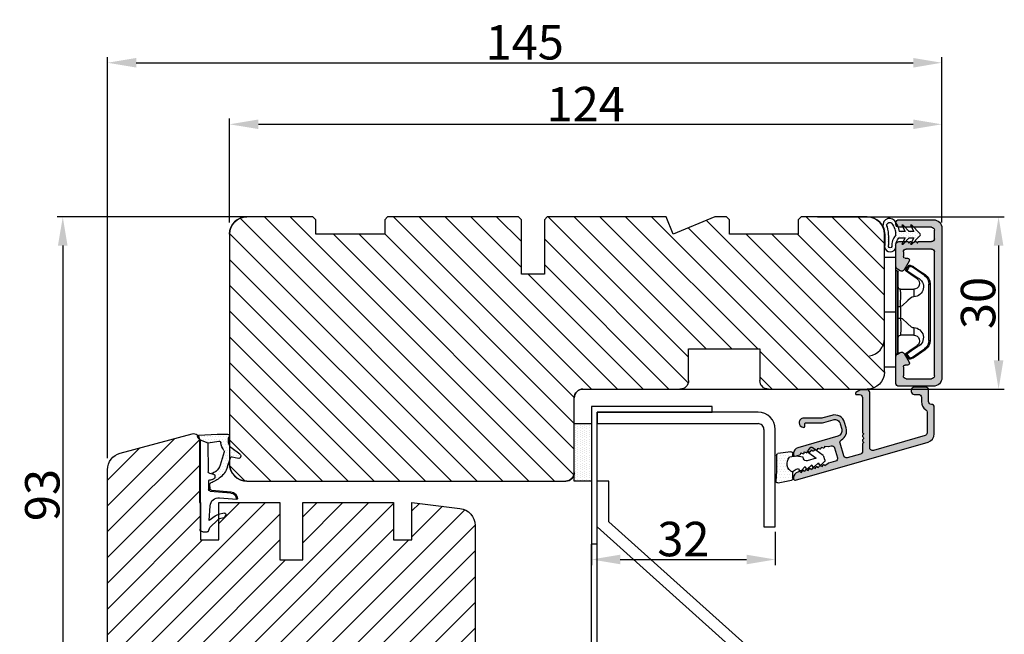
# Model space of a CAD drawing. Units: millimetres. Extents: x 63 to 2847, y -1928 to -130.
# Drawn here: x 259 to 301, y -376 to -349 of the extents above; entities that cross this region are included whole.
import ezdxf

# ---------------------------------------------------------------- set-up
doc = ezdxf.new("R2010")
doc.units = ezdxf.units.MM
doc.layers.get('0').update_dxf_attribs({"lineweight": 0})
doc.layers.get('DEFPOINTS').update_dxf_attribs({"lineweight": 0})
for name, color, linetype, lineweight in [('02 MEASURES', 156, 'Continuous', 13), ('03 FRAME', 40, 'Continuous', 25), ('04 FRAME HATCH', 40, 'Continuous', 0), ('09 ALUMINIUM', 55, 'Continuous', 25), ('10 ALUMINIUM HATCH', 55, 'Continuous', 0), ('13 GASKET', 254, 'Continuous', 25), ('14 GASKET HATCH', 254, 'Continuous', 0), ('15 CLIPS', 22, 'Continuous', 25), ('22 GLASKLODS', 22, 'Continuous', 25), ('23 GLASKLODS HATCH', 22, 'Continuous', 0)]:
    doc.layers.add(name, color=color, linetype=linetype, lineweight=lineweight)
doc.layers.add('GLAS', color=3, linetype='Continuous')
doc.styles.add('M1x0.25', font='arial.ttf', dxfattribs={"height": 1.5})
doc.dimstyles.new('M1x0.25', dxfattribs={"dimscale": 0, "dimtxt": 1.5, "dimasz": 1.25, "dimexe": 0.25, "dimexo": 0.5, "dimgap": 0.125, "dimtad": 1, "dimdec": 0, "dimlfac": 4, "dimdsep": 46, "dimtxsty": 'M1x0.25', "dimcen": -1, "dimclrd": 256, "dimclre": 256, "dimclrt": 256, "dimazin": 2, "dimtfac": 1, "dimtdec": 0, "dimtmove": 0, "dimatfit": 3, "dimfxl": 1, "dimtolj": 1, "dimarcsym": 0})

# ---------------------------------------------------------------- blocks, each defined once
blk = doc.blocks.new('*D1064')
at = {"layer": '02 MEASURES', "lineweight": -2}
for p, q in [((267.672, -358.121), (267.672, -353.592)), ((268.922, -353.842), (297.422, -353.842)), ((298.672, -358.121), (298.672, -353.592))]:
    blk.add_line(p, q, dxfattribs=at)
at = {"layer": '02 MEASURES'}
for points in [[(268.922, -353.634), (268.922, -354.05), (267.672, -353.842)], [(297.422, -354.05), (297.422, -353.634), (298.672, -353.842)]]:
    blk.add_solid(points, dxfattribs=at)
at = {"layer": 'DEFPOINTS', "color": 0}
for p in [(298.672, -353.842), (267.672, -358.621), (298.672, -358.621)]:
    blk.add_point(p, dxfattribs=at)
at = {"layer": '02 MEASURES', "insert": (283.172, -352.964), "char_height": 1.5, "attachment_point": 5, "style": 'M1x0.25'}
blk.add_mtext('\\A1;124', dxfattribs=at)
blk = doc.blocks.new('e')
at = {"layer": '10 ALUMINIUM HATCH'}
blk.add_hatch(color=256, dxfattribs=at).paths.add_polyline_path([(-1107.94, -1540.89, 0.414241), (-1109.44, -1539.39), (-1115.44, -1539.39, 0.414309), (-1115.94, -1539.89), (-1115.94, -1540.19), (-1115.94, -1544.55, 0.267896), (-1115.69, -1544.98), (-1115.19, -1545.27, 0.414177), (-1114.51, -1545.09), (-1113.63, -1543.58, 0.577348), (-1113.91, -1543.09), (-1114.34, -1543.09, -0.414236), (-1114.64, -1542.79), (-1114.64, -1541.19, -0.414227), (-1114.14, -1540.69), (-1109.74, -1540.69, -0.414227), (-1109.24, -1541.19), (-1109.24, -1562.79, -0.414227), (-1109.74, -1563.29), (-1114.14, -1563.29, -0.414227), (-1114.64, -1562.79), (-1114.64, -1561.99, -0.414095), (-1114.34, -1561.69), (-1113.91, -1561.69, 0.577348), (-1113.63, -1561.2), (-1114.51, -1559.69, 0.414177), (-1115.19, -1559.51), (-1115.69, -1559.8, 0.267983), (-1115.94, -1560.23), (-1115.94, -1564.09, 0.414192), (-1115.44, -1564.59), (-1113.94, -1564.59, 0.414401), (-1113.74, -1564.39), (-1113.62, -1564.39, 0.598739), (-1113.1, -1564.47, -0.23617), (-1112.94, -1564.39, -0.23617), (-1112.78, -1564.47, 0.598739), (-1112.26, -1564.39), (-1112.14, -1564.39, 0.414401), (-1111.94, -1564.59), (-1109.74, -1564.59, -0.414227), (-1109.24, -1565.09), (-1109.24, -1566.59, -0.414192), (-1109.74, -1567.09), (-1115.44, -1567.09, 0.414227), (-1115.94, -1567.59), (-1115.94, -1567.89, 0.414227), (-1115.44, -1568.39), (-1109.44, -1568.39, 0.414212), (-1107.94, -1566.89)])
blk.add_lwpolyline([(-1107.94, -1540.89, 0.414241), (-1109.44, -1539.39), (-1115.44, -1539.39, 0.414309), (-1115.94, -1539.89), (-1115.94, -1540.19), (-1115.94, -1544.55, 0.267896), (-1115.69, -1544.98), (-1115.19, -1545.27, 0.414177), (-1114.51, -1545.09), (-1113.63, -1543.58, 0.577348), (-1113.91, -1543.09), (-1114.34, -1543.09, -0.414236), (-1114.64, -1542.79), (-1114.64, -1541.19, -0.414226), (-1114.14, -1540.69), (-1109.74, -1540.69, -0.414227), (-1109.24, -1541.19), (-1109.24, -1562.79, -0.414227), (-1109.74, -1563.29), (-1114.14, -1563.29, -0.414226), (-1114.64, -1562.79), (-1114.64, -1561.99, -0.414095), (-1114.34, -1561.69), (-1113.91, -1561.69, 0.577348), (-1113.63, -1561.2), (-1114.51, -1559.69, 0.414177), (-1115.19, -1559.51), (-1115.69, -1559.8, 0.267983), (-1115.94, -1560.23), (-1115.94, -1564.09, 0.414191), (-1115.44, -1564.59), (-1113.94, -1564.59, 0.414401), (-1113.74, -1564.39), (-1113.62, -1564.39, 0.598739), (-1113.1, -1564.47, -0.23617), (-1112.94, -1564.39, -0.23617), (-1112.78, -1564.47, 0.598739), (-1112.26, -1564.39), (-1112.14, -1564.39, 0.414401), (-1111.94, -1564.59), (-1109.74, -1564.59, -0.414227), (-1109.24, -1565.09), (-1109.24, -1566.59, -0.414192), (-1109.74, -1567.09), (-1115.44, -1567.09, 0.414226), (-1115.94, -1567.59), (-1115.94, -1567.89, 0.414226), (-1115.44, -1568.39), (-1109.44, -1568.39, 0.414212), (-1107.94, -1566.89)], format="xyb", close=True)
at = {"layer": '09 ALUMINIUM', "linetype": 'Continuous'}
for p, q in [((-1115.94, -1539.89), (-1115.94, -1540.19)), ((-1115.94, -1540.19), (-1115.94, -1544.55)), ((-1109.44, -1539.39), (-1115.44, -1539.39)), ((-1114.14, -1540.69), (-1109.74, -1540.69)), ((-1107.94, -1566.89), (-1107.94, -1540.89)), ((-1114.64, -1542.79), (-1114.64, -1541.19)), ((-1109.24, -1541.19), (-1109.24, -1562.79)), ((-1114.51, -1545.09), (-1113.63, -1543.58)), ((-1113.91, -1543.09), (-1114.34, -1543.09)), ((-1115.69, -1544.98), (-1115.19, -1545.27)), ((-1115.19, -1559.51), (-1115.69, -1559.8)), ((-1113.63, -1561.2), (-1114.51, -1559.69)), ((-1115.94, -1560.23), (-1115.94, -1564.09)), ((-1114.64, -1562.79), (-1114.64, -1561.99)), ((-1114.34, -1561.69), (-1113.91, -1561.69)), ((-1115.44, -1564.59), (-1113.94, -1564.59)), ((-1109.74, -1563.29), (-1114.14, -1563.29)), ((-1113.74, -1564.39), (-1113.62, -1564.39)), ((-1112.26, -1564.39), (-1112.14, -1564.39)), ((-1111.94, -1564.59), (-1109.74, -1564.59)), ((-1109.24, -1565.09), (-1109.24, -1566.59)), ((-1115.94, -1567.59), (-1115.94, -1567.89)), ((-1109.74, -1567.09), (-1115.44, -1567.09)), ((-1115.44, -1568.39), (-1109.44, -1568.39))]:
    blk.add_line(p, q, dxfattribs=at)
for centre, radius, start, end in [((-1115.44, -1539.89), 0.5, 89.9887, 180.0075), ((-1114.14, -1541.19), 0.5, 90.0004, 180.0026), ((-1109.74, -1541.19), 0.5, 359.9974, 90.0001), ((-1109.44, -1540.89), 1.5, 359.9983, 90.0036), ((-1114.34, -1542.79), 0.3, 179.9985, 270.0029), ((-1113.91, -1543.42), 0.325, 330, 89.9995), ((-1115.44, -1544.55), 0.5, 180.0045, 239.9931), ((-1114.94, -1544.84), 0.5, 240.0015, 329.9943), ((-1115.44, -1560.23), 0.5, 119.9941, 180.0014), ((-1114.94, -1559.94), 0.5, 30.0057, 119.9985), ((-1113.91, -1561.37), 0.325, 269.9974, 29.997), ((-1114.34, -1561.99), 0.3, 90.0165, 179.9934), ((-1114.14, -1562.79), 0.5, 179.9974, 269.9996), ((-1109.74, -1562.79), 0.5, 269.9999, 0.0026), ((-1115.44, -1564.09), 0.5, 180.0042, 269.9996), ((-1113.94, -1564.39), 0.2, 269.9779, 0.0146), ((-1113.34, -1564.29), 0.3, 199.4805, 323.123), ((-1112.94, -1564.59), 0.2, 89.9858, 143.1379), ((-1112.94, -1564.59), 0.2, 36.8621, 90.0142), ((-1112.54, -1564.29), 0.3, 216.877, 340.5195), ((-1111.94, -1564.39), 0.2, 179.9854, 270.0221), ((-1109.74, -1565.09), 0.5, 359.9974, 90.0001), ((-1109.74, -1566.59), 0.5, 269.9999, 359.9958), ((-1115.44, -1567.59), 0.5, 90.0004, 180.0026), ((-1115.44, -1567.89), 0.5, 179.9974, 269.9996), ((-1109.44, -1566.89), 1.5, 270.0003, 0.0001)]:
    blk.add_arc(centre, radius, start, end, dxfattribs=at)
at = {"layer": '15 CLIPS'}
for p, q in [((-1117.94, -1542.79), (-1115.94, -1542.79)), ((-1117.94, -1542.79), (-1117.94, -1561.79)), ((-1115.94, -1542.79), (-1115.94, -1552.29)), ((-1115.74, -1552.29), (-1115.74, -1545.09)), ((-1115.54, -1545.29), (-1115.54, -1552.29)), ((-1114.04, -1545), (-1114.2, -1544.88)), ((-1110.19, -1547.39), (-1110.19, -1557.19)), ((-1110.19, -1547.39), (-1109.99, -1547.39)), ((-1109.99, -1557.19), (-1109.99, -1547.39)), ((-1112.84, -1548.29), (-1115.14, -1548.29)), ((-1112.84, -1549.6), (-1112.84, -1548.29)), ((-1115.94, -1552.29), (-1117.94, -1552.29)), ((-1115.94, -1552.29), (-1115.94, -1561.79)), ((-1115.74, -1559.49), (-1115.74, -1552.29)), ((-1115.54, -1551.28), (-1115.14, -1551.28)), ((-1115.54, -1552.29), (-1115.54, -1559.29)), ((-1115.14, -1553.3), (-1115.14, -1551.28)), ((-1115.54, -1553.3), (-1115.14, -1553.3)), ((-1115.14, -1556.29), (-1112.84, -1556.29)), ((-1112.84, -1556.29), (-1112.84, -1554.98)), ((-1110.19, -1557.19), (-1109.99, -1557.19)), ((-1114.2, -1559.7), (-1114.04, -1559.58)), ((-1115.94, -1561.79), (-1117.94, -1561.79))]:
    blk.add_line(p, q, dxfattribs=at)
at = {"layer": '15 CLIPS', "flags": 128}
for points in [[(-1113.72, -1544.18), (-1113.99, -1544.57), (-1114.2, -1544.88)], [(-1114.04, -1545), (-1113.77, -1544.6), (-1113.55, -1544.29)], [(-1113.55, -1544.29), (-1113.62, -1544.24), (-1113.68, -1544.2), (-1113.71, -1544.18), (-1113.72, -1544.18)], [(-1113.55, -1544.29), (-1113.52, -1544.21), (-1113.5, -1544.15), (-1113.49, -1544.11), (-1113.48, -1544.1)], [(-1113.55, -1544.29), (-1113.26, -1544.39), (-1113.04, -1544.47)], [(-1112.97, -1544.29), (-1113.26, -1544.18), (-1113.48, -1544.1)], [(-1113.04, -1544.47), (-1113.01, -1544.4), (-1112.99, -1544.33), (-1112.97, -1544.3), (-1112.97, -1544.29)], [(-1112.92, -1544.31), (-1112.95, -1544.3), (-1112.97, -1544.29)], [(-1110.85, -1545.75), (-1112.01, -1544.94), (-1112.92, -1544.31)], [(-1114.04, -1545), (-1114.09, -1545.06), (-1114.13, -1545.12), (-1114.15, -1545.15), (-1114.15, -1545.16)], [(-1114.15, -1545.16), (-1113.1, -1545.89), (-1112.27, -1546.47)], [(-1112.15, -1546.3), (-1113.21, -1545.57), (-1114.04, -1545)], [(-1113.04, -1544.47), (-1111.88, -1545.28), (-1110.96, -1545.91)], [(-1110.96, -1545.91), (-1110.92, -1545.85), (-1110.9, -1545.82), (-1110.88, -1545.8), (-1110.87, -1545.78), (-1110.86, -1545.76), (-1110.85, -1545.75)], [(-1112.15, -1546.3), (-1112.2, -1546.36), (-1112.22, -1546.39), (-1112.24, -1546.42), (-1112.25, -1546.44), (-1112.26, -1546.46), (-1112.27, -1546.47)], [(-1115.14, -1551.28), (-1114.86, -1551.18), (-1113.85, -1550.25), (-1113.28, -1549.75), (-1113.06, -1549.64), (-1112.84, -1549.6)], [(-1115.14, -1553.3), (-1115.14, -1553.3), (-1115.12, -1553.96), (-1115.11, -1554.88), (-1115.1, -1555.63), (-1115.12, -1556.12), (-1115.14, -1556.29), (-1115.14, -1556.29)], [(-1112.84, -1554.98), (-1113.12, -1554.92), (-1113.41, -1554.74), (-1113.85, -1554.33), (-1114.86, -1553.4), (-1115.14, -1553.3)], [(-1114.2, -1559.7), (-1113.93, -1560.09), (-1113.72, -1560.4)], [(-1112.27, -1558.11), (-1113.32, -1558.84), (-1114.15, -1559.42)], [(-1114.04, -1559.58), (-1112.98, -1558.85), (-1112.15, -1558.28)], [(-1113.55, -1560.29), (-1113.82, -1559.89), (-1114.04, -1559.58)], [(-1110.96, -1558.67), (-1112.12, -1559.47), (-1113.04, -1560.11)], [(-1112.92, -1560.27), (-1111.76, -1559.46), (-1110.85, -1558.83)], [(-1110.96, -1558.67), (-1110.92, -1558.73), (-1110.9, -1558.76), (-1110.88, -1558.78), (-1110.87, -1558.8), (-1110.86, -1558.82), (-1110.85, -1558.83)], [(-1113.55, -1560.29), (-1113.62, -1560.34), (-1113.68, -1560.38), (-1113.71, -1560.4), (-1113.72, -1560.4)], [(-1113.04, -1560.11), (-1113.33, -1560.21), (-1113.55, -1560.29)], [(-1113.55, -1560.29), (-1113.52, -1560.37), (-1113.5, -1560.44), (-1113.49, -1560.47), (-1113.48, -1560.48)], [(-1113.48, -1560.48), (-1113.2, -1560.38), (-1112.97, -1560.29)], [(-1113.04, -1560.11), (-1112.99, -1560.17), (-1112.95, -1560.23), (-1112.93, -1560.26), (-1112.92, -1560.27)], [(-1113.04, -1560.11), (-1113.01, -1560.18), (-1112.99, -1560.25), (-1112.97, -1560.28), (-1112.97, -1560.29)], [(-1112.97, -1560.29), (-1112.94, -1560.28), (-1112.92, -1560.27)]]:
    blk.add_lwpolyline(points, dxfattribs=at)
at = {"layer": '15 CLIPS'}
for centre, radius, start, end in [((-1113.55, -1544.29), 0.2, 70.263, 145.2253), ((-999.02, -1623.44), 138.69, 145.211, 145.2936), ((-1115.74, -1544.89), 0.2, 179.9956, 269.9947), ((-1115.74, -1545.29), 0.2, 359.9854, 90.0221), ((-1114.04, -1545), 0.2, 145.247, 235.2623), ((-1111.99, -1547.39), 1.8, 0.0298, 55.2228), ((-1111.99, -1547.39), 2, 0.0019, 55.2511), ((-1112.89, -1547.87), 1.73, 271.605, 64.9221), ((-1112.84, -1547.29), 1, 270.0019, 55.2516), ((-1115.14, -1547.89), 0.4, 180.0051, 269.9938), ((-1141.84, -1549.78), 26.74, 356.7964, 3.2036), ((-1115.14, -1556.69), 0.4, 90.0062, 179.9949), ((-1112.88, -1556.71), 1.73, 294.9766, 88.4963), ((-1112.84, -1557.29), 1, 304.7471, 89.9994), ((-1111.99, -1557.19), 1.8, 304.7737, 359.9737), ((-1111.99, -1557.19), 2, 304.7451, 0.002), ((-1115.74, -1559.69), 0.2, 89.9761, 180.0164), ((-1115.74, -1559.29), 0.2, 270.0071, 0.0025), ((-1114.04, -1559.58), 0.2, 124.7392, 214.7514), ((-1188.2, -1610.9), 90.18, 34.6842, 34.8113), ((-1213.8, -1628.66), 123.64, 34.7014, 34.7941), ((-1113.55, -1560.29), 0.2, 214.7426, 289.7692)]:
    blk.add_arc(centre, radius, start, end, dxfattribs=at)
blk = doc.blocks.new('*D1065')
at = {"layer": '02 MEASURES', "lineweight": -2}
for p, q in [((293.26, -357.871), (301.388, -357.871)), ((301.138, -359.121), (301.138, -364.121)), ((283.943, -365.371), (301.388, -365.371))]:
    blk.add_line(p, q, dxfattribs=at)
at = {"layer": '02 MEASURES'}
for points in [[(301.346, -359.121), (300.929, -359.121), (301.138, -357.871)], [(300.929, -364.121), (301.346, -364.121), (301.138, -365.371)]]:
    blk.add_solid(points, dxfattribs=at)
at = {"layer": 'DEFPOINTS', "color": 0}
for p in [(292.76, -357.871), (283.443, -365.371), (301.138, -365.371)]:
    blk.add_point(p, dxfattribs=at)
at = {"layer": '02 MEASURES', "insert": (300.247, -361.621), "char_height": 1.5, "attachment_point": 5, "rotation": 90, "style": 'M1x0.25'}
blk.add_mtext('\\A1;30', dxfattribs=at)
blk = doc.blocks.new('A$C3DED3EB6')
at = {"layer": '14 GASKET HATCH'}
h = blk.add_hatch(dxfattribs=at)
h.set_pattern_fill('DOTS', color=256, scale=0.3, style=0)
h.paths.add_polyline_path([(2.95, 14.17, 0.123356), (3.46, 15.53, -0.423923), (3.8, 15.8), (5.77, 15.5), (7.1, 16.01), (7.43, 16.31, 0.559716), (7.34, 16.81), (4.1, 17.01, 0.000213), (4.09, 17.01), (2.3, 17.01, 0.546456), (2.03, 16.58, -0.353985), (1.5, 14.51), (0.16, 13.52, 0.816255), (0.49, 12.81), (1.49, 13.05, -0.406001), (1.85, 12.84), (2.35, 11.3, 0.171791), (3.6, 9.49, 0.088688), (5.24, 8.51, -0.336533), (5.43, 8.21), (5.4, 7.56, -0.384601), (5.12, 7.27), (1.71, 6.97, 0.387027), (0.6, 5.79, 0.44548), (0.71, 5.69), (0.8, 5.7), (0.8, 5.77, -0.393479), (1.73, 6.77), (5.32, 7.08, 0.378672), (5.59, 7.37), (5.64, 8.97, -0.046796), (4.91, 9.13, -0.909937), (5, 10.12), (5.09, 10.14, -0.057949), (4.36, 10.54, -0.171791), (3.6, 11.64), (2.91, 13.9, -0.238201)])
at = {"layer": '13 GASKET'}
for p, q in [((4.09, 17.01), (2.3, 17.01)), ((5.77, 15.5), (3.8, 15.8)), ((7.34, 16.81), (4.1, 17.01)), ((5.77, 15.5), (5.68, 10.49)), ((7.1, 16.01), (5.77, 15.5)), ((7.1, 16.01), (7.43, 16.31)), ((7.1, 16.01), (7.1, 0.5)), ((0.16, 13.52), (1.5, 14.51)), ((2.91, 13.92), (3.6, 11.64)), ((1.49, 13.05), (0.49, 12.81)), ((1.85, 12.84), (2.35, 11.3)), ((5.43, 10.2), (5, 10.12)), ((5, 10.12), (5, 10.12)), ((5.64, 8.97), (5.6, 7.38)), ((5.12, 7.27), (1.71, 6.97)), ((5.32, 7.08), (1.73, 6.77)), ((5.44, 8.23), (5.4, 7.56)), ((3.72, 5.95), (0.71, 5.69)), ((0.8, 5.77), (0.8, 5.7)), ((5.54, 1.98), (5.34, 4.56)), ((2.62, 2.96), (2.82, 2.56)), ((2.84, 3.24), (3.96, 3.01)), ((2.95, 2.45), (3.74, 2.27)), ((5.42, 0.76), (3.99, 2.12)), ((4.45, 2.75), (5.54, 1.98)), ((5.64, 0.1), (5.42, 0.76)), ((6.6, 0), (5.85, 0))]:
    blk.add_line(p, q, dxfattribs=at)
for centre, radius, start, end in [((0.48, 15.88), 1.7, 306.6458, 24.6186), ((2.3, 16.71), 0.3, 90, 204.6186), ((0.48, 15.88), 3, 325.326, 353.4551), ((3.76, 15.5), 0.3, 81.5623, 173.4551), ((4.09, 13.43), 3.58, 89.9512, 90), ((7.23, 16.53), 0.3, 312.0806, 69.0263), ((3.2, 14), 0.3, 145.326, 195.1498), ((0.4, 13.2), 0.4, 126.6458, 283.5386), ((1.56, 12.76), 0.3, 15.1498, 103.5386), ((5.53, 12.16), 3.3, 195.1498, 234.1408), ((5.53, 12.16), 2, 195.1498, 234.1408), ((6.47, 13.45), 3.59, 234.1408, 247.4069), ((5.38, 10.49), 0.3, 280.4077, 358.6762), ((7.14, 13.59), 5.42, 229.1545, 249.4273), ((5, 9.62), 0.5, 90, 259.2009), ((6.14, 12.96), 4.03, 252.1001, 262.8171), ((1.8, 5.77), 1.2, 94.0856, 178.8011), ((5.1, 7.57), 0.3, 275.053, 359.2001), ((5.14, 8.23), 0.3, 358.4004, 69.4273), ((5.3, 7.38), 0.3, 275.053, 358.6762), ((0.7, 5.79), 0.1, 178.8011, 274.8492), ((1.8, 5.77), 1, 94.0856, 180), ((3.84, 4.45), 1.5, 4.1922, 94.8492), ((2.8, 3.05), 0.2, 78.3995, 206.5651), ((3, 2.65), 0.2, 206.5651, 256.6853), ((3.62, 1.78), 0.5, 43.0047, 76.6853), ((3.76, 2.03), 1, 46.12, 78.3995), ((5.85, 0.3), 0.3, 223.0047, 270), ((6.6, 0.5), 0.5, 270, 0)]:
    blk.add_arc(centre, radius, start, end, dxfattribs=at)
blk = doc.blocks.new('*D1066')
at = {"layer": '02 MEASURES', "lineweight": -2}
for p, q in [((268.629, -357.871), (260.161, -357.871)), ((260.411, -359.121), (260.411, -379.768)), ((264.481, -381.018), (260.161, -381.018))]:
    blk.add_line(p, q, dxfattribs=at)
at = {"layer": '02 MEASURES'}
for points in [[(260.619, -359.121), (260.202, -359.121), (260.411, -357.871)], [(260.202, -379.768), (260.619, -379.768), (260.411, -381.018)]]:
    blk.add_solid(points, dxfattribs=at)
at = {"layer": 'DEFPOINTS', "color": 0}
for p in [(269.129, -357.871), (260.411, -381.018), (264.981, -381.018)]:
    blk.add_point(p, dxfattribs=at)
at = {"layer": '02 MEASURES', "insert": (259.52, -369.981), "char_height": 1.5, "attachment_point": 5, "rotation": 90, "style": 'M1x0.25'}
blk.add_mtext('\\A1;93', dxfattribs=at)
blk = doc.blocks.new('sdasdasdDD')
at = {"layer": '13 GASKET'}
for p, q in [((1190, 1421.1), (1189.88, 1422.85)), ((1190.24, 1423.17), (1192.59, 1422.71)), ((1192.83, 1422.42), (1192.83, 1421.26)), ((1194.25, 1421.05), (1194.99, 1420.34)), ((1193.43, 1420.79), (1193.83, 1420.67)), ((1193.83, 1420.67), (1193.91, 1420.96)), ((1194.99, 1420.34), (1195.07, 1420.63)), ((1196.86, 1418.86), (1195.31, 1419.31)), ((1195.4, 1420.72), (1196.14, 1420.01)), ((1196.14, 1420.01), (1196.22, 1420.3)), ((1196.55, 1420.39), (1197.29, 1419.68)), ((1197.29, 1419.68), (1197.38, 1419.97)), ((1197.71, 1420.06), (1198.32, 1419.47)), ((1189.95, 1418.39), (1189.96, 1419.06)), ((1192.48, 1417.74), (1190.21, 1418.08)), ((1193.42, 1418.5), (1192.24, 1418.71)), ((1192.83, 1418.6), (1192.83, 1418.03)), ((1194.61, 1418.68), (1193.42, 1418.5)), ((1194.7, 1418.97), (1194.61, 1418.68)), ((1195.55, 1417.9), (1196.86, 1418.86)), ((1198.12, 1418.42), (1196.2, 1417.01)), ((1198.4, 1419.17), (1198.23, 1418.58)), ((1195.78, 1417.08), (1195.48, 1417.48))]:
    blk.add_line(p, q, dxfattribs=at)
for centre, radius, start, end in [((1190.18, 1422.87), 0.3, 79.0287, 183.7861), ((1192.53, 1422.42), 0.3, 359, 79.0287), ((1140.72, 1420.96), 49.28, 357.7888, 0.1644), ((1193.43, 1419.81), 1.62, 112.5405, 223.0542), ((1193.43, 1419.81), 1.62, 112.5405, 223.0542), ((1193.7, 1421.75), 1, 205.8358, 254.0168), ((1194.11, 1420.9), 0.2, 46.2991, 164.0426), ((1195.18, 1418.83), 0.5, 73.9886, 163.9886), ((1195.26, 1420.57), 0.2, 46.2989, 164.0423), ((1196.41, 1420.24), 0.2, 46.2986, 164.0421), ((1197.57, 1419.91), 0.2, 46.2996, 164.0431), ((1198.11, 1419.26), 0.3, 344, 46.2597), ((1190.25, 1418.38), 0.3, 179, 261.3147), ((1192.53, 1418.03), 0.3, 261.3147, 0), ((1195.73, 1417.66), 0.3, 126.2994, 216.3488), ((1197.94, 1418.66), 0.3, 306.3058, 344), ((1196.02, 1417.25), 0.3, 216.3488, 306.3058)]:
    blk.add_arc(centre, radius, start, end, dxfattribs=at)
blk = doc.blocks.new('DFSDFS')
at = {"layer": '14 GASKET HATCH'}
h = blk.add_hatch(dxfattribs=at)
h.set_pattern_fill('DOTS', color=256, scale=0.3, style=0)
h.paths.add_polyline_path([(1908.6, 1045.95), (1908.49, 1044.2, 0.49183), (1908.84, 1043.89), (1911.19, 1044.34, 0.354259), (1911.43, 1044.63), (1911.43, 1045.79, 0.013839), (1911.41, 1045.74, -0.523419), (1910.84, 1048.35), (1911.43, 1048.45), (1911.43, 1049.02, 0.459342), (1911.09, 1049.32), (1908.81, 1048.97, 0.375451), (1908.56, 1048.67), (1908.57, 1048, -0.010366)])
at = {"layer": '13 GASKET', "xscale": -1, "rotation": 180}
blk.add_blockref('sdasdasdDD', (718.6, 2467.05), dxfattribs=at)
blk = doc.blocks.new('*D1068')
at = {"layer": '02 MEASURES', "lineweight": -2}
for p, q in [((262.356, -368.378), (262.356, -350.913)), ((298.672, -355.357), (298.672, -350.913)), ((263.606, -351.163), (297.422, -351.163))]:
    blk.add_line(p, q, dxfattribs=at)
at = {"layer": '02 MEASURES'}
for points in [[(263.606, -350.955), (263.606, -351.372), (262.356, -351.163)], [(297.422, -351.372), (297.422, -350.955), (298.672, -351.163)]]:
    blk.add_solid(points, dxfattribs=at)
at = {"layer": 'DEFPOINTS', "color": 0}
for p in [(298.672, -351.163), (298.672, -355.857), (262.356, -368.878)]:
    blk.add_point(p, dxfattribs=at)
at = {"layer": '02 MEASURES', "insert": (280.514, -350.272), "char_height": 1.5, "attachment_point": 5, "style": 'M1x0.25'}
blk.add_mtext('\\A1;145', dxfattribs=at)
blk = doc.blocks.new('*D1069')
at = {"layer": '02 MEASURES', "lineweight": -2}
for p, q in [((283.422, -371.944), (283.422, -373.036)), ((291.422, -371.58), (291.422, -373.036)), ((284.672, -372.786), (290.172, -372.786))]:
    blk.add_line(p, q, dxfattribs=at)
at = {"layer": '02 MEASURES'}
for points in [[(284.672, -372.578), (284.672, -372.995), (283.422, -372.786)], [(290.172, -372.995), (290.172, -372.578), (291.422, -372.786)]]:
    blk.add_solid(points, dxfattribs=at)
at = {"layer": 'DEFPOINTS', "color": 0}
for p in [(291.422, -371.08), (283.422, -371.444), (291.422, -372.786)]:
    blk.add_point(p, dxfattribs=at)
at = {"layer": '02 MEASURES', "insert": (287.422, -371.896), "char_height": 1.5, "attachment_point": 5, "style": 'M1x0.25'}
blk.add_mtext('\\A1;32', dxfattribs=at)
blk = doc.blocks.new('30Tkk14SO')
at = {"layer": '04 FRAME HATCH'}
h = blk.add_hatch(dxfattribs=at)
h.set_pattern_fill('ANSI31', color=256, style=0)
h.paths.add_polyline_path([(-229.3, -1623.27), (-229.3, -1599.27, 0.414214), (-232.3, -1596.27), (-249.5, -1596.27, 0.414214), (-251, -1597.77), (-251, -1603.27), (-263.4, -1603.27), (-263.4, -1597.77, 0.414214), (-264.9, -1596.27), (-281.8, -1596.27, -0.414214), (-283.3, -1594.77), (-283.3, -1581.77, 0.414214), (-284.8, -1580.27), (-340.3, -1580.27, 0.414214), (-343.3, -1583.27), (-343.3, -1623.27, 0.414214), (-340.3, -1626.27), (-328.8, -1626.27), (-328.3, -1625.77), (-328.3, -1623.27), (-316.3, -1623.27), (-316.3, -1625.77), (-315.8, -1626.27), (-293, -1626.27), (-292.5, -1625.77), (-292.5, -1616.27), (-288.5, -1616.27), (-288.5, -1625.77), (-288, -1626.27), (-267.3, -1626.27), (-266.06, -1623.27), (-258.82, -1626.27), (-256.8, -1626.27), (-256.3, -1625.77), (-256.3, -1623.27), (-244.3, -1623.27), (-244.3, -1625.77), (-243.8, -1626.27), (-232.3, -1626.27, 0.414214)])
at = {"layer": '03 FRAME'}
for p, q in [((-340.3, -1580.27), (-284.8, -1580.27)), ((-283.3, -1581.77), (-283.3, -1594.77)), ((-343.3, -1623.27), (-343.3, -1583.27)), ((-281.8, -1596.27), (-264.9, -1596.27)), ((-249.5, -1596.27), (-232.3, -1596.27)), ((-263.4, -1597.77), (-263.4, -1603.27)), ((-251, -1603.27), (-251, -1597.77)), ((-229.3, -1599.27), (-229.3, -1623.27)), ((-263.4, -1603.27), (-251, -1603.27)), ((-292.5, -1616.27), (-292.5, -1625.77)), ((-288.5, -1616.27), (-292.5, -1616.27)), ((-288.5, -1625.77), (-288.5, -1616.27)), ((-316.3, -1623.27), (-328.3, -1623.27)), ((-328.3, -1623.27), (-328.3, -1625.77)), ((-316.3, -1625.77), (-316.3, -1623.27)), ((-266.06, -1623.27), (-267.3, -1626.27)), ((-258.82, -1626.27), (-266.06, -1623.27)), ((-256.3, -1623.27), (-256.3, -1625.77)), ((-244.3, -1623.27), (-256.3, -1623.27)), ((-244.3, -1625.77), (-244.3, -1623.27)), ((-328.8, -1626.27), (-340.3, -1626.27)), ((-328.3, -1625.77), (-328.8, -1626.27)), ((-315.8, -1626.27), (-316.3, -1625.77)), ((-293, -1626.27), (-315.8, -1626.27)), ((-292.5, -1625.77), (-293, -1626.27)), ((-288, -1626.27), (-288.5, -1625.77)), ((-267.3, -1626.27), (-288, -1626.27)), ((-256.8, -1626.27), (-258.82, -1626.27)), ((-256.3, -1625.77), (-256.8, -1626.27)), ((-243.8, -1626.27), (-244.3, -1625.77)), ((-232.3, -1626.27), (-243.8, -1626.27))]:
    blk.add_line(p, q, dxfattribs=at)
for centre, radius, start, end in [((-340.3, -1583.27), 3, 90, 180), ((-284.8, -1581.77), 1.5, 0, 90), ((-281.8, -1594.77), 1.5, 180, 270), ((-264.9, -1597.77), 1.5, 0, 90), ((-249.5, -1597.77), 1.5, 90, 180), ((-232.3, -1599.27), 3, 0, 90), ((-340.3, -1623.27), 3, 180, 270), ((-232.3, -1623.27), 3, 270, 0)]:
    blk.add_arc(centre, radius, start, end, dxfattribs=at)

msp = doc.modelspace()

# ---------------------------------------------------------------- hatches: boundary and pattern name
at = {"layer": '03 FRAME'}
h = msp.add_hatch(dxfattribs=at)
h.set_pattern_fill('ANSI31', color=256, scale=0.25, style=0)
h.set_pattern_definition([(45, (-462.10985, -302.40985), (-0.561266, 0.561266), [])])
h.paths.add_polyline_path([(278.356, -371.307), (278.356, -376.556, -0.41421), (277.856, -377.056), (275.481, -377.056), (265.731, -377.056, 0.414214), (265.356, -377.431), (265.356, -378.556), (265.356, -380.643, -0.493146), (264.884, -381.006), (262.912, -380.477, -0.339457), (262.356, -379.753), (262.356, -368.878, -0.339457), (262.912, -368.153), (266.042, -367.315, -0.493139), (266.356, -367.556), (266.356, -370.306), (266.406, -370.306), (266.406, -371.931), (267.206, -371.931), (267.206, -370.306), (269.856, -370.306), (269.856, -372.806), (270.856, -372.806), (270.856, -370.306), (274.806, -370.306), (274.806, -371.931), (275.606, -371.931), (275.606, -370.306), (277.698, -370.563, -0.378861)])
at = {"layer": '14 GASKET HATCH', "linetype": 'ByBlock'}
h = msp.add_hatch(dxfattribs=at)
h.set_pattern_fill('DOTS', color=256, scale=0.0625, angle=270, style=0)
h.set_pattern_definition([(270, (-462.10985, -302.40985), (0.09921875, -0.049609375), [0, -0.09921875])])
h.paths.add_polyline_path([(296.672, -359.169, -0.241713), (296.802, -358.782), (297.08, -358.782), (296.926, -359.055), (296.98, -359.055), (297.252, -358.782), (297.456, -358.782), (297.302, -359.055), (297.356, -359.055), (297.712, -358.699, 0.496799), (297.712, -358.594), (297.356, -358.238), (297.302, -358.238), (297.456, -358.51), (297.252, -358.51), (296.98, -358.238), (296.926, -358.238), (297.08, -358.51), (296.822, -358.51, 0.140524), (296.61, -358.032, 0.890856), (296.14, -358.374, -0.083371), (296.172, -359.169, 0.900593)])
h.paths.add_polyline_path([(296.482, -358.15, -0.186829), (296.655, -358.683, 0.213401), (296.495, -359.165, -0.744349), (296.349, -359.165, 0.084079), (296.304, -358.305, -0.972863)], flags=16)
h = msp.add_hatch(dxfattribs=at)
h.set_pattern_fill('DOTS', color=256, scale=0.0625, angle=90, style=0)
h.set_pattern_definition([(90, (-462.10985, -302.40985), (-0.09921875, 0.049609375), [0, -0.09921875])])
h.paths.add_polyline_path([(283.422, -366.871), (283.422, -369.371), (282.672, -369.371), (282.672, -368.996), (282.672, -368.996), (282.672, -366.871)])
at = {"layer": '23 GLASKLODS HATCH'}
msp.add_hatch(color=256, dxfattribs=at).paths.add_polyline_path([(295.529, -365.523, 0.414226), (295.404, -365.398), (295.168, -365.398, 0.131607), (295.106, -365.415), (294.929, -365.517, 0.767277), (294.954, -365.611), (295.091, -365.611, -0.414192), (295.216, -365.736), (295.216, -367.257, 0.41419), (295.266, -367.307), (295.266, -367.337, 0.598821), (295.246, -367.467, -0.499977), (295.246, -367.547, 0.598821), (295.266, -367.678), (295.266, -367.707, 0.41419), (295.216, -367.757), (295.216, -368.077, -0.3346), (295.125, -368.197), (294.555, -368.36, -0.414219), (294.401, -368.275), (294.241, -367.718, -0.345136), (294.299, -367.575, 0.34512), (294.508, -367.061), (294.439, -366.82, 0.414231), (293.882, -366.512), (293.483, -366.626, -0.07006), (293.415, -366.636), (292.654, -366.636, 0.414227), (292.454, -366.836), (292.454, -366.836, 0.404093), (292.647, -367.036, 0.424171), (292.704, -366.981), (292.704, -366.891, -0.414234), (292.759, -366.836), (293.415, -366.836, 0.069919), (293.539, -366.818), (293.937, -366.704, -0.414233), (294.247, -366.875), (294.316, -367.116, -0.414195), (294.144, -367.425), (292.397, -367.926, 0.334622), (292.216, -368.166), (292.216, -368.237, 0.498538), (292.28, -368.285), (292.492, -368.224, 0.334581), (292.529, -368.176), (292.529, -368.148), (292.611, -368.179, 0.524542), (292.679, -368.133), (292.679, -368.105), (292.761, -368.136, 0.524341), (292.829, -368.09), (292.829, -368.062), (292.911, -368.093, 0.524339), (292.979, -368.047), (292.979, -368.019), (293.061, -368.05, 0.524339), (293.129, -368.004), (293.129, -367.976), (293.211, -368.007, 0.524339), (293.279, -367.961), (293.279, -367.933), (293.361, -367.964, 0.524341), (293.429, -367.918), (293.429, -367.89), (293.511, -367.921, 0.524339), (293.579, -367.875), (293.579, -367.847), (293.718, -367.868, 0.106941), (293.739, -367.866), (293.846, -367.836, -0.41416), (294, -367.921), (294.124, -368.354, -0.414195), (294.039, -368.508), (293.737, -368.595, 0.085997), (293.721, -368.602), (293.578, -368.705, 0.691059), (293.49, -368.675), (293.428, -368.748, 0.691046), (293.34, -368.718), (293.278, -368.791, 0.69106), (293.19, -368.761), (293.128, -368.834, 0.691053), (293.04, -368.804), (292.978, -368.877, 0.691059), (292.89, -368.847), (292.828, -368.92, 0.691046), (292.74, -368.89), (292.678, -368.963, 0.69106), (292.59, -368.933), (292.528, -369.007, 0.490408), (292.465, -368.96), (292.397, -368.979, 0.334622), (292.216, -369.219), (292.216, -369.273, 0.498627), (292.296, -369.333), (298.069, -367.678, 0.334588), (298.341, -367.317), (298.341, -366.161, 0.41422), (298.216, -366.036, -0.41422), (298.091, -365.911), (298.091, -365.411, 0.41422), (297.966, -365.286), (297.466, -365.286, 0.41422), (297.341, -365.411), (297.341, -365.473, 0.41422), (297.466, -365.598), (297.654, -365.598, -0.41422), (297.779, -365.723), (297.779, -365.911, 0.250494), (297.973, -366.275, -0.25055), (298.029, -366.378), (298.029, -366.436), (298.029, -367.27, -0.334631), (297.938, -367.39), (295.688, -368.036, -0.498617), (295.529, -367.915)])

# ---------------------------------------------------------------- linework, layer by layer
at = {"color": 7, "linetype": 'Continuous', "lineweight": 25}
for p, q in [((288.672, -366.121), (283.422, -366.121)), ((283.422, -366.121), (283.422, -372.121)), ((290.672, -366.371), (283.672, -366.371)), ((283.672, -366.371), (283.672, -366.871)), ((283.672, -366.371), (288.672, -366.371)), ((283.672, -372.121), (283.672, -366.371)), ((288.672, -366.371), (288.672, -366.121)), ((282.672, -369.371), (282.672, -366.871)), ((283.422, -366.871), (283.422, -369.371)), ((283.672, -366.871), (290.672, -366.871)), ((290.922, -367.121), (290.922, -371.371)), ((291.422, -371.371), (291.422, -367.121)), ((284.172, -369.371), (283.672, -369.371)), ((284.172, -371.148), (284.172, -369.371)), ((283.672, -371.371), (290.172, -377.203)), ((290.672, -376.98), (284.172, -371.148)), ((290.922, -371.371), (291.422, -371.371)), ((283.672, -372.121), (283.422, -372.121)), ((283.422, -404.404), (283.422, -372.121)), ((283.672, -404.404), (283.672, -372.121))]:
    msp.add_line(p, q, dxfattribs=at)
for radius, start, end in [(0.75, 359.9999, 89.9997), (0.25, 359.9994, 89.9995)]:
    msp.add_arc((290.672, -367.121), radius, start, end, dxfattribs=at)
at = {"layer": '03 FRAME'}
for p, q in [((271.297, -357.871), (268.422, -357.871)), ((271.422, -357.996), (271.297, -357.871)), ((271.422, -358.621), (271.422, -357.996)), ((274.547, -357.871), (274.422, -357.996)), ((274.422, -357.996), (274.422, -358.621)), ((280.247, -357.871), (274.547, -357.871)), ((280.372, -357.996), (280.247, -357.871)), ((280.372, -360.371), (280.372, -357.996)), ((281.497, -357.871), (281.372, -357.996)), ((281.372, -357.996), (281.372, -360.371)), ((286.672, -357.871), (281.497, -357.871)), ((286.983, -358.621), (286.672, -357.871)), ((288.793, -357.871), (286.983, -358.621)), ((289.297, -357.871), (288.793, -357.871)), ((289.422, -357.996), (289.297, -357.871)), ((289.422, -358.621), (289.422, -357.996)), ((292.547, -357.871), (292.422, -357.996)), ((292.422, -357.996), (292.422, -358.621)), ((295.422, -357.871), (292.547, -357.871)), ((267.672, -358.621), (267.672, -368.621)), ((274.422, -358.621), (271.422, -358.621)), ((292.422, -358.621), (289.422, -358.621)), ((296.172, -363.173), (296.172, -358.621)), ((281.372, -360.371), (280.372, -360.371)), ((283.047, -365.371), (283.672, -365.371)), ((282.672, -368.996), (282.672, -365.746)), ((268.422, -369.371), (282.297, -369.371))]:
    msp.add_line(p, q, dxfattribs=at)
msp.add_lwpolyline([(262.356, -379.753), (262.356, -368.878, -0.339457), (262.912, -368.153), (266.042, -367.315, -0.493139), (266.356, -367.556), (266.356, -370.306), (266.406, -370.306), (266.406, -371.931), (267.206, -371.931), (267.206, -370.306), (269.856, -370.306), (269.856, -372.806), (270.856, -372.806), (270.856, -370.306), (274.806, -370.306), (274.806, -371.931), (275.606, -371.931), (275.606, -370.306), (277.698, -370.563, -0.378861), (278.356, -371.307), (278.356, -376.556, -0.41421)], format="xyb", dxfattribs=at)
for centre, radius, start, end in [((268.422, -358.621), 0.75, 90, 180), ((295.422, -358.621), 0.75, 0, 90), ((295.422, -363.173), 0.75, 277, 0), ((283.047, -365.746), 0.375, 90, 180), ((268.422, -368.621), 0.75, 180, 270), ((282.297, -368.996), 0.375, 270, 0)]:
    msp.add_arc(centre, radius, start, end, dxfattribs=at)
at = {"layer": '13 GASKET'}
for points in [[(296.672, -359.169, -0.241713), (296.802, -358.782), (297.08, -358.782), (296.926, -359.055), (296.98, -359.055), (297.252, -358.782), (297.456, -358.782), (297.302, -359.055), (297.356, -359.055), (297.712, -358.699, 0.496799), (297.712, -358.594), (297.356, -358.238), (297.302, -358.238), (297.456, -358.51), (297.252, -358.51), (296.98, -358.238), (296.926, -358.238), (297.08, -358.51), (296.822, -358.51, 0.140524), (296.61, -358.032, 0.890856), (296.14, -358.374, -0.083371), (296.172, -359.169, 0.900593)], [(296.482, -358.15, -0.186829), (296.655, -358.683, 0.213401), (296.495, -359.165, -0.744349), (296.349, -359.165, 0.084079), (296.304, -358.305, -0.972863)]]:
    msp.add_lwpolyline(points, format="xyb", close=True, dxfattribs=at)
msp.add_lwpolyline([(283.422, -366.871), (283.422, -369.371), (282.672, -369.371), (282.672, -366.871)], close=True, dxfattribs=at)
at = {"layer": '22 GLASKLODS'}
msp.add_lwpolyline([(295.529, -365.523, 0.414226), (295.404, -365.398), (295.168, -365.398, 0.131607), (295.106, -365.415), (294.929, -365.517, 0.767277), (294.954, -365.611), (295.091, -365.611, -0.414192), (295.216, -365.736), (295.216, -367.257, 0.41419), (295.266, -367.307), (295.266, -367.337, 0.598821), (295.246, -367.467, -0.499977), (295.246, -367.547, 0.598821), (295.266, -367.678), (295.266, -367.707, 0.41419), (295.216, -367.757), (295.216, -368.077, -0.3346), (295.125, -368.197), (294.555, -368.36, -0.414219), (294.401, -368.275), (294.241, -367.718, -0.345136), (294.299, -367.575, 0.34512), (294.508, -367.061), (294.439, -366.82, 0.414231), (293.882, -366.512), (293.483, -366.626, -0.07006), (293.415, -366.636), (292.654, -366.636, 0.414227), (292.454, -366.836), (292.454, -366.836, 0.404093), (292.647, -367.036, 0.424171), (292.704, -366.981), (292.704, -366.891, -0.414234), (292.759, -366.836), (293.415, -366.836, 0.069919), (293.539, -366.818), (293.937, -366.704, -0.414233), (294.247, -366.875), (294.316, -367.116, -0.414195), (294.144, -367.425), (292.397, -367.926, 0.334622), (292.216, -368.166), (292.216, -368.237, 0.498538), (292.28, -368.285), (292.492, -368.224, 0.334581), (292.529, -368.176), (292.529, -368.148), (292.611, -368.179, 0.524542), (292.679, -368.133), (292.679, -368.105), (292.761, -368.136, 0.524341), (292.829, -368.09), (292.829, -368.062), (292.911, -368.093, 0.524339), (292.979, -368.047), (292.979, -368.019), (293.061, -368.05, 0.524339), (293.129, -368.004), (293.129, -367.976), (293.211, -368.007, 0.524339), (293.279, -367.961), (293.279, -367.933), (293.361, -367.964, 0.524341), (293.429, -367.918), (293.429, -367.89), (293.511, -367.921, 0.524339), (293.579, -367.875), (293.579, -367.847), (293.718, -367.868, 0.106941), (293.739, -367.866), (293.846, -367.836, -0.41416), (294, -367.921), (294.124, -368.354, -0.414195), (294.039, -368.508), (293.737, -368.595, 0.085997), (293.721, -368.602), (293.578, -368.705, 0.691059), (293.49, -368.675), (293.428, -368.748, 0.691046), (293.34, -368.718), (293.278, -368.791, 0.69106), (293.19, -368.761), (293.128, -368.834, 0.691053), (293.04, -368.804), (292.978, -368.877, 0.691059), (292.89, -368.847), (292.828, -368.92, 0.691046), (292.74, -368.89), (292.678, -368.963, 0.69106), (292.59, -368.933), (292.528, -369.007, 0.490408), (292.465, -368.96), (292.397, -368.979, 0.334622), (292.216, -369.219), (292.216, -369.273, 0.498627), (292.296, -369.333), (298.069, -367.678, 0.334588), (298.341, -367.317), (298.341, -366.161, 0.41422), (298.216, -366.036, -0.41422), (298.091, -365.911), (298.091, -365.411, 0.41422), (297.966, -365.286), (297.466, -365.286, 0.41422), (297.341, -365.411), (297.341, -365.473, 0.41422), (297.466, -365.598), (297.654, -365.598, -0.41422), (297.779, -365.723), (297.779, -365.911, 0.250494), (297.973, -366.275, -0.25055), (298.029, -366.378), (298.029, -366.436), (298.029, -367.27, -0.334631), (297.938, -367.39), (295.688, -368.036, -0.498617), (295.529, -367.915)], format="xyb", close=True, dxfattribs=at)

# ---------------------------------------------------------------- block references
at = {"xscale": -0.25, "yscale": 0.25, "zscale": 0.25, "rotation": 180}
for name, p in [('30Tkk14SO', (353.498, -764.439)), ('e', (575.656, -750.094))]:
    msp.add_blockref(name, p, dxfattribs=at)
at = {"layer": '22 GLASKLODS', "xscale": 0.25, "yscale": 0.25, "zscale": 0.25, "rotation": 359.9999999999999}
msp.add_blockref('DFSDFS', (-185.671, -630.422), dxfattribs=at)
at = {"layer": 'GLAS', "xscale": -0.25, "yscale": 0.25, "zscale": 0.25}
msp.add_blockref('A$C3DED3EB6', (268.16, -371.584), dxfattribs=at)

# ---------------------------------------------------------------- dimensions: what is measured, and where the dimension line sits
at = {"layer": '02 MEASURES'}
dim = msp.add_linear_dim(base=(298.672, -351.163), p1=(262.356, -368.878), p2=(298.672, -355.857), dimstyle='M1x0.25', override={"dimscale": 1}, dxfattribs=at)
dim.commit()
dim.dimension.update_dxf_attribs({"geometry": '*D1068', "text_midpoint": (280.514, -351.163), "dimtype": 160})
dim = msp.add_linear_dim(base=(298.672, -353.842), p1=(267.672, -358.621), p2=(298.672, -358.621), angle=180, dimstyle='M1x0.25', override={"dimscale": 1}, dxfattribs=at)
dim.commit()
dim.dimension.update_dxf_attribs({"geometry": '*D1064', "text_midpoint": (283.172, -352.964)})
for base, p1, p2, picture, middle in [((260.411, -381.018), (269.129, -357.871), (264.981, -381.018), '*D1066', (260.411, -369.981)), ((301.138, -365.371), (292.76, -357.871), (283.443, -365.371), '*D1065', (301.138, -361.621))]:
    dim = msp.add_linear_dim(base=base, p1=p1, p2=p2, angle=270, dimstyle='M1x0.25', override={"dimscale": 1}, dxfattribs=at)
    dim.commit()
    dim.dimension.update_dxf_attribs({"geometry": picture, "text_midpoint": middle, "dimtype": 160})
dim = msp.add_linear_dim(base=(291.422, -372.786), p1=(283.422, -371.444), p2=(291.422, -371.08), dimstyle='M1x0.25', override={"dimscale": 1}, dxfattribs=at)
dim.commit()
dim.dimension.update_dxf_attribs({"geometry": '*D1069', "text_midpoint": (287.422, -371.896)})

doc.saveas('drawing.dxf')
